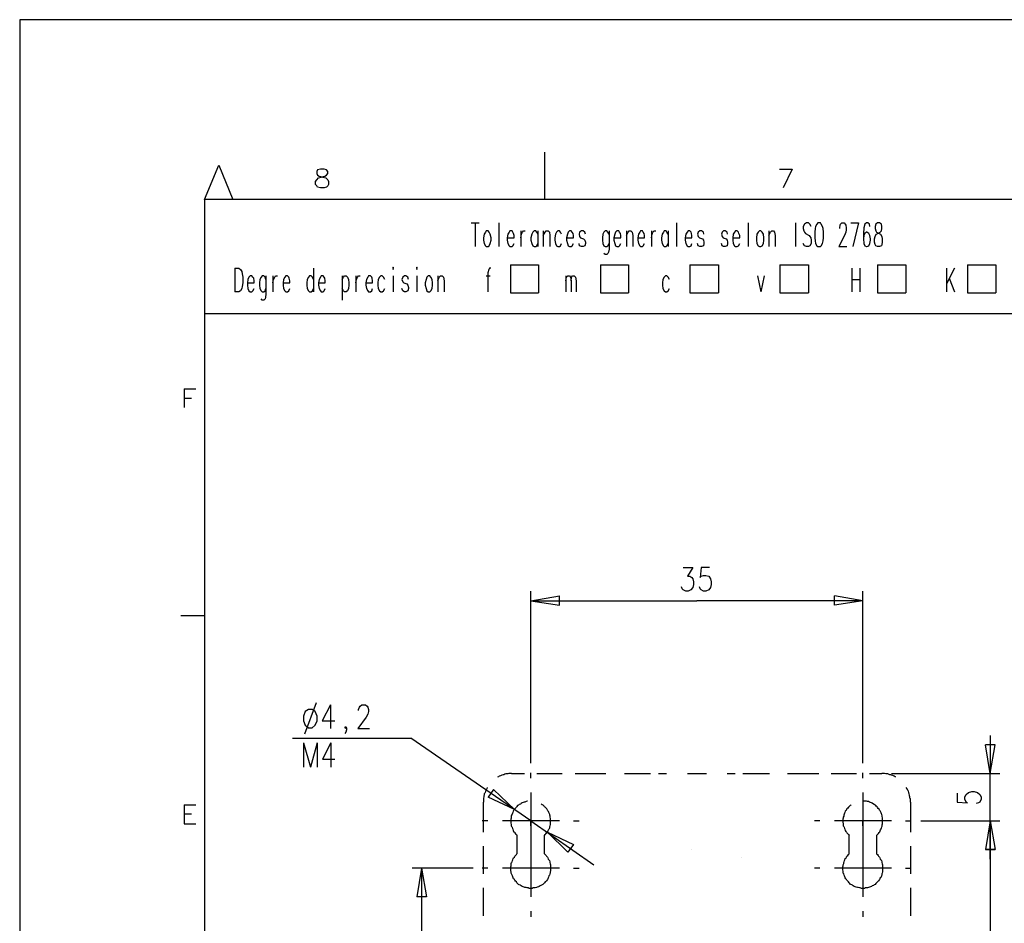
# Model space of a CAD drawing. Extents: x -62 to 359, y 62 to 359.
# Drawn here: x -62 to 42, y 263 to 359 of the extents above; entities that cross this region are included whole.
import ezdxf

# ---------------------------------------------------------------- set-up
doc = ezdxf.new("R2010")
doc.units = 0
doc.header["$MEASUREMENT"] = 0
doc.layers.add('CALQUE_1', color=160, linetype='Continuous')

# ---------------------------------------------------------------- blocks, each defined once
blk = doc.blocks.new('AI9-BLK1')
at = {"layer": 'CALQUE_1', "color": 7}
blk.add_lwpolyline([(-210.070554, 148.520478), (-210.070554, -148.520478), (210.070554, -148.520478), (210.070554, 148.520478)], close=True, dxfattribs=at)

msp = doc.modelspace()

# ---------------------------------------------------------------- linework, layer by layer
at = {"layer": 'CALQUE_1', "color": 7}
for p, q in [((-6.180501, 339.62647), (-6.180501, 344.621514)), ((-42.077707, 339.62647), (-40.553597, 343.266903)), ((-40.553597, 343.266903), (-39.071861, 339.62647)), ((-30.140107, 342.759096), (-30.224512, 342.589597)), ((-30.224512, 342.589597), (-30.224512, 342.378068)), ((-29.843829, 342.843673), (-30.140107, 342.759096)), ((-29.462801, 342.843673), (-29.843829, 342.843673)), ((-29.208898, 342.759096), (-29.462801, 342.843673)), ((-29.081774, 342.589597), (-29.208898, 342.759096)), ((-29.081774, 342.378068), (-29.081774, 342.589597)), ((18.541504, 342.843673), (19.896115, 342.843673)), ((19.896115, 342.843673), (18.922187, 340.85413)), ((-30.351636, 341.531436), (-30.224512, 341.700762)), ((-30.351636, 341.234985), (-30.351636, 341.531436)), ((-30.224512, 342.378068), (-30.140107, 342.208742)), ((-30.224512, 341.700762), (-30.055358, 341.912291)), ((-30.140107, 342.208742), (-29.970608, 342.08179)), ((-30.055358, 341.912291), (-29.759079, 341.99704)), ((-29.970608, 342.08179), (-29.589581, 341.99704)), ((-29.759079, 341.99704), (-29.378052, 342.08179)), ((-29.589581, 341.99704), (-29.293302, 341.912291)), ((-29.378052, 342.08179), (-29.208898, 342.208742)), ((-29.293302, 341.912291), (-29.081774, 341.700762)), ((-29.208898, 342.208742), (-29.081774, 342.378068)), ((-29.081774, 341.700762), (-28.997024, 341.531436)), ((-28.997024, 341.531436), (-28.997024, 341.234985)), ((-30.224512, 341.065831), (-30.351636, 341.234985)), ((-30.140107, 340.938707), (-30.224512, 341.065831)), ((-29.843829, 340.85413), (-30.140107, 340.938707)), ((-29.462801, 340.85413), (-29.843829, 340.85413)), ((-29.208898, 340.938707), (-29.462801, 340.85413)), ((-29.081774, 341.065831), (-29.208898, 340.938707)), ((-28.997024, 341.234985), (-29.081774, 341.065831)), ((-42.077707, 339.62647), (-42.077707, 76.535552)), ((335.054829, 339.62647), (-42.077707, 339.62647)), ((-13.969173, 337.171151), (-13.122713, 337.171151)), ((-13.546115, 337.171151), (-13.546115, 334.673629)), ((-12.360658, 336.324691), (-12.445407, 336.197567)), ((-12.149129, 336.324691), (-12.360658, 336.324691)), ((-12.06438, 336.197567), (-12.149129, 336.324691)), ((-11.048421, 337.171151), (-11.048421, 334.673629)), ((-9.863308, 336.324691), (-9.947713, 336.197567)), ((-9.651435, 336.324691), (-9.863308, 336.324691)), ((-9.56703, 336.197567), (-9.651435, 336.324691)), ((-8.720226, 336.324691), (-8.720226, 334.673629)), ((-8.550727, 336.197567), (-8.423947, 336.324691)), ((-8.423947, 336.324691), (-8.254449, 336.324691)), ((-7.323239, 336.324691), (-7.450363, 336.197567)), ((-7.154085, 336.324691), (-7.323239, 336.324691)), ((-7.026961, 336.197567), (-7.154085, 336.324691)), ((-6.942212, 336.324691), (-6.942212, 334.673629)), ((-6.349655, 336.324691), (-6.349655, 334.673629)), ((-6.138127, 336.197567), (-6.053377, 336.324691)), ((-6.053377, 336.324691), (-5.841504, 336.324691)), ((-5.841504, 336.324691), (-5.714724, 336.197567)), ((-4.82589, 336.324691), (-4.952669, 336.197567)), ((-4.656391, 336.324691), (-4.82589, 336.324691)), ((-4.529267, 336.197567), (-4.656391, 336.324691)), ((-3.598058, 336.324691), (-3.725182, 336.197567)), ((-3.428904, 336.324691), (-3.598058, 336.324691)), ((-3.30178, 336.197567), (-3.428904, 336.324691)), ((-2.328196, 336.324691), (-2.539724, 336.197567)), ((-2.158697, 336.324691), (-2.328196, 336.324691)), ((-1.989543, 336.197567), (-2.158697, 336.324691)), ((0.169499, 336.324691), (0.042375, 336.197567)), ((0.338653, 336.324691), (0.169499, 336.324691)), ((0.465777, 336.197567), (0.338653, 336.324691)), ((0.592556, 336.324691), (0.592556, 334.419725)), ((1.396986, 336.324691), (1.269862, 336.197567)), ((1.60886, 336.324691), (1.396986, 336.324691)), ((1.693264, 336.197567), (1.60886, 336.324691)), ((2.412945, 336.324691), (2.412945, 334.673629)), ((2.582444, 336.197567), (2.709223, 336.324691)), ((2.709223, 336.324691), (2.878722, 336.324691)), ((2.878722, 336.324691), (3.005501, 336.197567)), ((3.89468, 336.324691), (3.809931, 336.197567)), ((4.106209, 336.324691), (3.89468, 336.324691)), ((4.190959, 336.197567), (4.106209, 336.324691)), ((5.037419, 336.324691), (5.037419, 334.673629)), ((5.206917, 336.197567), (5.333697, 336.324691)), ((5.333697, 336.324691), (5.503196, 336.324691)), ((6.39203, 336.324691), (6.307625, 336.197567)), ((6.603904, 336.324691), (6.39203, 336.324691)), ((6.688308, 336.197567), (6.603904, 336.324691)), ((6.815432, 336.324691), (6.815432, 334.673629)), ((7.704612, 337.171151), (7.704612, 334.673629)), ((8.932099, 336.324691), (8.804975, 336.197567)), ((9.101253, 336.324691), (8.932099, 336.324691)), ((9.228377, 336.197567), (9.101253, 336.324691)), ((10.159587, 336.324691), (9.990432, 336.197567)), ((10.329085, 336.324691), (10.159587, 336.324691)), ((10.540614, 336.197567), (10.329085, 336.324691)), ((12.657281, 336.324691), (12.487782, 336.197567)), ((12.826435, 336.324691), (12.657281, 336.324691)), ((13.038308, 336.197567), (12.826435, 336.324691)), ((13.927143, 336.324691), (13.800363, 336.197567)), ((14.096642, 336.324691), (13.927143, 336.324691)), ((14.223421, 336.197567), (14.096642, 336.324691)), ((15.23938, 337.171151), (15.23938, 334.673629)), ((16.424837, 336.324691), (16.297713, 336.197567)), ((16.593991, 336.324691), (16.424837, 336.324691)), ((16.721115, 336.197567), (16.593991, 336.324691)), ((17.440796, 336.324691), (17.440796, 334.673629)), ((17.60995, 336.197567), (17.737074, 336.324691)), ((17.737074, 336.324691), (17.906228, 336.324691)), ((17.906228, 336.324691), (18.033352, 336.197567)), ((20.234424, 337.171151), (20.234424, 334.673629)), ((21.165978, 337.044199), (21.038854, 336.790295)), ((21.038854, 336.790295), (21.038854, 336.578594)), ((21.038854, 336.578594), (21.123603, 336.324691)), ((21.123603, 336.324691), (21.165978, 336.197567)), ((21.377507, 337.171151), (21.165978, 337.044199)), ((21.589035, 337.171151), (21.377507, 337.171151)), ((21.758534, 337.044199), (21.589035, 337.171151)), ((21.885658, 336.790295), (21.758534, 337.044199)), ((22.308716, 336.578594), (22.266341, 336.197567)), ((22.35109, 336.790295), (22.308716, 336.578594)), ((22.478215, 337.044199), (22.35109, 336.790295)), ((22.605339, 337.171151), (22.478215, 337.044199)), ((22.859242, 337.171151), (22.605339, 337.171151)), ((22.943647, 337.044199), (22.859242, 337.171151)), ((23.070771, 336.790295), (22.943647, 337.044199)), ((23.15552, 336.578594), (23.070771, 336.790295)), ((23.197895, 336.197567), (23.15552, 336.578594)), ((24.891159, 336.663344), (24.933534, 336.917247)), ((24.891159, 336.578594), (24.891159, 336.663344)), ((24.933534, 336.917247), (24.975564, 337.044199)), ((24.975564, 337.044199), (25.102688, 337.171151)), ((25.102688, 337.171151), (25.356592, 337.171151)), ((25.356592, 337.171151), (25.483716, 337.044199)), ((25.483716, 337.044199), (25.52609, 336.917247)), ((25.52609, 336.917247), (25.568465, 336.663344)), ((25.568465, 336.451643), (25.52609, 336.197567)), ((25.568465, 336.663344), (25.568465, 336.451643)), ((26.076272, 337.171151), (26.880702, 337.171151)), ((26.880702, 337.171151), (26.288146, 334.673629)), ((27.430884, 336.663344), (27.388509, 336.070615)), ((27.558008, 337.044199), (27.430884, 336.663344)), ((27.727162, 337.171151), (27.558008, 337.044199)), ((27.854286, 337.171151), (27.727162, 337.171151)), ((28.023785, 337.044199), (27.854286, 337.171151)), ((28.065815, 336.790295), (28.023785, 337.044199)), ((28.70109, 337.044199), (28.616341, 336.790295)), ((28.616341, 336.790295), (28.616341, 336.578594)), ((28.616341, 336.578594), (28.70109, 336.324691)), ((28.870245, 337.171151), (28.70109, 337.044199)), ((28.70109, 336.324691), (28.785495, 336.197567)), ((29.081774, 337.171151), (28.870245, 337.171151)), ((29.293647, 337.044199), (29.081774, 337.171151)), ((29.166523, 336.197567), (29.293647, 336.324691)), ((29.336022, 336.790295), (29.293647, 337.044199)), ((29.293647, 336.324691), (29.336022, 336.578594)), ((29.336022, 336.578594), (29.336022, 336.790295)), ((-12.572531, 335.986038), (-12.656936, 335.60501)), ((-12.656936, 335.60501), (-12.656936, 335.350935)), ((-12.656936, 335.350935), (-12.572531, 335.012282)), ((-12.445407, 336.197567), (-12.572531, 335.986038)), ((-11.937256, 335.986038), (-12.06438, 336.197567)), ((-11.852851, 335.60501), (-11.937256, 335.986038)), ((-11.937256, 335.012282), (-11.852851, 335.350935)), ((-11.852851, 335.350935), (-11.852851, 335.60501)), ((-10.074837, 335.986038), (-10.159587, 335.60501)), ((-10.159587, 335.60501), (-9.439906, 335.60501)), ((-10.159587, 335.60501), (-10.159587, 335.350935)), ((-10.159587, 335.350935), (-10.074837, 335.012282)), ((-9.947713, 336.197567), (-10.074837, 335.986038)), ((-9.482281, 336.070615), (-9.56703, 336.197567)), ((-9.439906, 335.858914), (-9.482281, 336.070615)), ((-9.439906, 335.60501), (-9.439906, 335.858914)), ((-8.720226, 335.60501), (-8.635476, 335.986038)), ((-8.635476, 335.986038), (-8.550727, 336.197567)), ((-7.577143, 335.986038), (-7.661892, 335.60501)), ((-7.661892, 335.60501), (-7.661892, 335.350935)), ((-7.661892, 335.350935), (-7.577143, 335.012282)), ((-7.450363, 336.197567), (-7.577143, 335.986038)), ((-6.942212, 335.986038), (-7.026961, 336.197567)), ((-6.349655, 335.858914), (-6.138127, 336.197567)), ((-5.714724, 336.197567), (-5.67235, 335.858914)), ((-5.67235, 335.858914), (-5.67235, 334.673629)), ((-5.079793, 335.986038), (-5.122168, 335.60501)), ((-5.122168, 335.60501), (-5.122168, 335.350935)), ((-5.122168, 335.350935), (-5.079793, 335.012282)), ((-4.952669, 336.197567), (-5.079793, 335.986038)), ((-4.444862, 335.986038), (-4.529267, 336.197567)), ((-3.809587, 335.986038), (-3.894336, 335.60501)), ((-3.894336, 335.60501), (-3.174655, 335.60501)), ((-3.894336, 335.60501), (-3.894336, 335.350935)), ((-3.894336, 335.350935), (-3.809587, 335.012282)), ((-3.725182, 336.197567), (-3.809587, 335.986038)), ((-3.21703, 336.070615), (-3.30178, 336.197567)), ((-3.174655, 335.858914), (-3.21703, 336.070615)), ((-3.174655, 335.60501), (-3.174655, 335.858914)), ((-2.539724, 336.197567), (-2.582099, 335.986038)), ((-2.582099, 335.986038), (-2.539724, 335.731962)), ((-2.539724, 335.731962), (-2.412945, 335.60501)), ((-2.412945, 335.60501), (-2.116667, 335.477886)), ((-2.116667, 335.477886), (-1.989543, 335.350935)), ((-1.904793, 335.986038), (-1.989543, 336.197567)), ((-1.989543, 335.350935), (-1.904793, 335.139233)), ((-0.084749, 335.986038), (-0.12678, 335.60501)), ((-0.12678, 335.60501), (-0.12678, 335.350935)), ((-0.12678, 335.350935), (-0.084749, 335.012282)), ((0.042375, 336.197567), (-0.084749, 335.986038)), ((0.592556, 335.986038), (0.465777, 336.197567)), ((1.185457, 335.986038), (1.100708, 335.60501)), ((1.100708, 335.60501), (1.820388, 335.60501)), ((1.100708, 335.60501), (1.100708, 335.350935)), ((1.100708, 335.350935), (1.185457, 335.012282)), ((1.269862, 336.197567), (1.185457, 335.986038)), ((1.778014, 336.070615), (1.693264, 336.197567)), ((1.820388, 335.858914), (1.778014, 336.070615)), ((1.820388, 335.60501), (1.820388, 335.858914)), ((2.412945, 335.858914), (2.582444, 336.197567)), ((3.005501, 336.197567), (3.090251, 335.858914)), ((3.090251, 335.858914), (3.090251, 334.673629)), ((3.682807, 335.986038), (3.598402, 335.60501)), ((3.598402, 335.60501), (4.318083, 335.60501)), ((3.598402, 335.60501), (3.598402, 335.350935)), ((3.598402, 335.350935), (3.682807, 335.012282)), ((3.809931, 336.197567), (3.682807, 335.986038)), ((4.275708, 336.070615), (4.190959, 336.197567)), ((4.318083, 335.858914), (4.275708, 336.070615)), ((4.318083, 335.60501), (4.318083, 335.858914)), ((5.037419, 335.60501), (5.122168, 335.986038)), ((5.122168, 335.986038), (5.206917, 336.197567)), ((6.180501, 335.986038), (6.095752, 335.60501)), ((6.095752, 335.60501), (6.095752, 335.350935)), ((6.095752, 335.350935), (6.180501, 335.012282)), ((6.307625, 336.197567), (6.180501, 335.986038)), ((6.815432, 335.986038), (6.688308, 336.197567)), ((8.678196, 335.986038), (8.593446, 335.60501)), ((8.593446, 335.60501), (9.313127, 335.60501)), ((8.593446, 335.60501), (8.593446, 335.350935)), ((8.593446, 335.350935), (8.678196, 335.012282)), ((8.804975, 336.197567), (8.678196, 335.986038)), ((9.270752, 336.070615), (9.228377, 336.197567)), ((9.313127, 335.858914), (9.270752, 336.070615)), ((9.313127, 335.60501), (9.313127, 335.858914)), ((9.990432, 336.197567), (9.905683, 335.986038)), ((9.905683, 335.986038), (9.990432, 335.731962)), ((9.990432, 335.731962), (10.117212, 335.60501)), ((10.117212, 335.60501), (10.413835, 335.477886)), ((10.413835, 335.477886), (10.540614, 335.350935)), ((10.582989, 335.986038), (10.540614, 336.197567)), ((10.540614, 335.350935), (10.582989, 335.139233)), ((12.487782, 336.197567), (12.445752, 335.986038)), ((12.445752, 335.986038), (12.487782, 335.731962)), ((12.487782, 335.731962), (12.614906, 335.60501)), ((12.614906, 335.60501), (12.911184, 335.477886)), ((12.911184, 335.477886), (13.038308, 335.350935)), ((13.080683, 335.986038), (13.038308, 336.197567)), ((13.038308, 335.350935), (13.080683, 335.139233)), ((13.673239, 335.986038), (13.630865, 335.60501)), ((13.630865, 335.60501), (14.350545, 335.60501)), ((13.630865, 335.60501), (13.630865, 335.350935)), ((13.630865, 335.350935), (13.673239, 335.012282)), ((13.800363, 336.197567), (13.673239, 335.986038)), ((14.265796, 336.070615), (14.223421, 336.197567)), ((14.350545, 335.858914), (14.265796, 336.070615)), ((14.350545, 335.60501), (14.350545, 335.858914)), ((16.170589, 335.986038), (16.128559, 335.60501)), ((16.128559, 335.60501), (16.128559, 335.350935)), ((16.128559, 335.350935), (16.170589, 335.012282)), ((16.297713, 336.197567), (16.170589, 335.986038)), ((16.847895, 335.986038), (16.721115, 336.197567)), ((16.89027, 335.60501), (16.847895, 335.986038)), ((16.847895, 335.012282), (16.89027, 335.350935)), ((16.89027, 335.350935), (16.89027, 335.60501)), ((17.440796, 335.858914), (17.60995, 336.197567)), ((18.033352, 336.197567), (18.075727, 335.858914)), ((18.075727, 335.858914), (18.075727, 334.673629)), ((21.165978, 336.197567), (21.292757, 336.070615)), ((21.292757, 336.070615), (21.673785, 335.858914)), ((21.673785, 335.858914), (21.758534, 335.731962)), ((21.758534, 335.731962), (21.843283, 335.60501)), ((21.843283, 335.60501), (21.885658, 335.350935)), ((21.885658, 335.350935), (21.885658, 335.012282)), ((22.266341, 336.197567), (22.266341, 335.60501)), ((22.266341, 335.60501), (22.308716, 335.266357)), ((22.308716, 335.266357), (22.35109, 335.012282)), ((23.070771, 335.012282), (23.15552, 335.266357)), ((23.15552, 335.266357), (23.197895, 335.60501)), ((23.197895, 335.60501), (23.197895, 336.197567)), ((25.398966, 335.858914), (24.80641, 334.673629)), ((25.52609, 336.197567), (25.398966, 335.858914)), ((27.388509, 336.070615), (27.388509, 335.477886)), ((27.430884, 335.858914), (27.388509, 335.477886)), ((27.388509, 335.477886), (27.430884, 335.012282)), ((27.558008, 336.070615), (27.430884, 335.858914)), ((27.727162, 336.197567), (27.558008, 336.070615)), ((27.769537, 336.197567), (27.727162, 336.197567)), ((27.98141, 336.070615), (27.769537, 336.197567)), ((28.065815, 335.858914), (27.98141, 336.070615)), ((28.150564, 335.477886), (28.065815, 335.858914)), ((28.065815, 335.012282), (28.150564, 335.350935)), ((28.150564, 335.350935), (28.150564, 335.477886)), ((28.573966, 335.477886), (28.616341, 335.731962)), ((28.573966, 335.139233), (28.573966, 335.477886)), ((28.616341, 335.731962), (28.743121, 335.986038)), ((28.743121, 335.986038), (28.912619, 336.070615)), ((28.785495, 336.197567), (29.039399, 336.070615)), ((28.912619, 336.070615), (29.166523, 336.197567)), ((29.039399, 336.070615), (29.208898, 335.986038)), ((29.208898, 335.986038), (29.336022, 335.731962)), ((29.336022, 335.731962), (29.378396, 335.477886)), ((29.378396, 335.477886), (29.378396, 335.139233)), ((-12.572531, 335.012282), (-12.445407, 334.758378)), ((-12.445407, 334.758378), (-12.360658, 334.673629)), ((-12.360658, 334.673629), (-12.149129, 334.673629)), ((-12.149129, 334.673629), (-12.06438, 334.758378)), ((-12.06438, 334.758378), (-11.937256, 335.012282)), ((-10.074837, 335.012282), (-9.947713, 334.758378)), ((-9.947713, 334.758378), (-9.863308, 334.673629)), ((-9.863308, 334.673629), (-9.651435, 334.673629)), ((-9.651435, 334.673629), (-9.56703, 334.758378)), ((-9.56703, 334.758378), (-9.439906, 335.012282)), ((-7.577143, 335.012282), (-7.450363, 334.758378)), ((-7.450363, 334.758378), (-7.323239, 334.673629)), ((-7.323239, 334.673629), (-7.154085, 334.673629)), ((-7.154085, 334.673629), (-7.026961, 334.758378)), ((-7.026961, 334.758378), (-6.942212, 335.012282)), ((-5.079793, 335.012282), (-4.952669, 334.758378)), ((-4.952669, 334.758378), (-4.82589, 334.673629)), ((-4.82589, 334.673629), (-4.656391, 334.673629)), ((-4.656391, 334.673629), (-4.529267, 334.758378)), ((-4.529267, 334.758378), (-4.444862, 335.012282)), ((-3.809587, 335.012282), (-3.725182, 334.758378)), ((-3.725182, 334.758378), (-3.598058, 334.673629)), ((-3.598058, 334.673629), (-3.428904, 334.673629)), ((-3.428904, 334.673629), (-3.30178, 334.758378)), ((-3.30178, 334.758378), (-3.174655, 335.012282)), ((-2.539724, 334.758378), (-2.582099, 335.012282)), ((-2.328196, 334.673629), (-2.539724, 334.758378)), ((-2.158697, 334.673629), (-2.328196, 334.673629)), ((-1.989543, 334.758378), (-2.158697, 334.673629)), ((-1.904793, 335.012282), (-1.989543, 334.758378)), ((-1.904793, 335.139233), (-1.904793, 335.012282)), ((-0.084749, 335.012282), (0.042375, 334.758378)), ((0.042375, 334.758378), (0.169499, 334.673629)), ((0.169499, 334.673629), (0.338653, 334.673629)), ((0.338653, 334.673629), (0.465777, 334.758378)), ((0.465777, 334.758378), (0.592556, 335.012282)), ((0.592556, 334.419725), (0.508152, 334.081072)), ((1.185457, 335.012282), (1.269862, 334.758378)), ((1.269862, 334.758378), (1.396986, 334.673629)), ((1.396986, 334.673629), (1.60886, 334.673629)), ((1.60886, 334.673629), (1.693264, 334.758378)), ((1.693264, 334.758378), (1.820388, 335.012282)), ((3.682807, 335.012282), (3.809931, 334.758378)), ((3.809931, 334.758378), (3.89468, 334.673629)), ((3.89468, 334.673629), (4.106209, 334.673629)), ((4.106209, 334.673629), (4.190959, 334.758378)), ((4.190959, 334.758378), (4.318083, 335.012282)), ((6.180501, 335.012282), (6.307625, 334.758378)), ((6.307625, 334.758378), (6.39203, 334.673629)), ((6.39203, 334.673629), (6.603904, 334.673629)), ((6.603904, 334.673629), (6.688308, 334.758378)), ((6.688308, 334.758378), (6.815432, 335.012282)), ((8.678196, 335.012282), (8.804975, 334.758378)), ((8.804975, 334.758378), (8.932099, 334.673629)), ((8.932099, 334.673629), (9.101253, 334.673629)), ((9.101253, 334.673629), (9.228377, 334.758378)), ((9.228377, 334.758378), (9.313127, 335.012282)), ((9.990432, 334.758378), (9.905683, 335.012282)), ((10.159587, 334.673629), (9.990432, 334.758378)), ((10.329085, 334.673629), (10.159587, 334.673629)), ((10.540614, 334.758378), (10.329085, 334.673629)), ((10.582989, 335.012282), (10.540614, 334.758378)), ((10.582989, 335.139233), (10.582989, 335.012282)), ((12.487782, 334.758378), (12.445752, 335.012282)), ((12.657281, 334.673629), (12.487782, 334.758378)), ((12.826435, 334.673629), (12.657281, 334.673629)), ((13.038308, 334.758378), (12.826435, 334.673629)), ((13.080683, 335.012282), (13.038308, 334.758378)), ((13.080683, 335.139233), (13.080683, 335.012282)), ((13.673239, 335.012282), (13.800363, 334.758378)), ((13.800363, 334.758378), (13.927143, 334.673629)), ((13.927143, 334.673629), (14.096642, 334.673629)), ((14.096642, 334.673629), (14.223421, 334.758378)), ((14.223421, 334.758378), (14.350545, 335.012282)), ((16.170589, 335.012282), (16.297713, 334.758378)), ((16.297713, 334.758378), (16.424837, 334.673629)), ((16.424837, 334.673629), (16.593991, 334.673629)), ((16.593991, 334.673629), (16.721115, 334.758378)), ((16.721115, 334.758378), (16.847895, 335.012282)), ((21.165978, 334.758378), (21.038854, 335.012282)), ((21.377507, 334.673629), (21.165978, 334.758378)), ((21.589035, 334.673629), (21.377507, 334.673629)), ((21.758534, 334.758378), (21.589035, 334.673629)), ((21.885658, 335.012282), (21.758534, 334.758378)), ((22.35109, 335.012282), (22.478215, 334.758378)), ((22.478215, 334.758378), (22.605339, 334.673629)), ((22.605339, 334.673629), (22.859242, 334.673629)), ((22.859242, 334.673629), (22.943647, 334.758378)), ((22.943647, 334.758378), (23.070771, 335.012282)), ((24.80641, 334.673629), (25.65287, 334.673629)), ((27.430884, 335.012282), (27.558008, 334.758378)), ((27.558008, 334.758378), (27.727162, 334.673629)), ((27.727162, 334.673629), (27.769537, 334.673629)), ((27.769537, 334.673629), (27.98141, 334.758378)), ((27.98141, 334.758378), (28.065815, 335.012282)), ((28.616341, 334.88533), (28.573966, 335.139233)), ((28.70109, 334.758378), (28.616341, 334.88533)), ((28.870245, 334.673629), (28.70109, 334.758378)), ((29.081774, 334.673629), (28.870245, 334.673629)), ((29.293647, 334.758378), (29.081774, 334.673629)), ((29.336022, 334.88533), (29.293647, 334.758378)), ((29.378396, 335.139233), (29.336022, 334.88533)), ((0.169499, 333.826997), (0.042375, 333.954121)), ((0.338653, 333.826997), (0.169499, 333.826997)), ((0.465777, 333.954121), (0.338653, 333.826997)), ((0.508152, 334.081072), (0.465777, 333.954121)), ((-38.860333, 332.387808), (-38.860333, 329.890286)), ((-38.860333, 332.387808), (-38.43693, 332.387808)), ((-38.43693, 332.387808), (-38.267776, 332.260856)), ((-38.267776, 332.260856), (-38.140652, 332.049155)), ((-30.563509, 332.387808), (-30.563509, 329.890286)), ((-22.181592, 332.51476), (-22.223966, 332.387808)), ((-22.223966, 332.387808), (-22.181592, 332.260856)), ((-22.139217, 332.387808), (-22.181592, 332.51476)), ((-22.181592, 332.260856), (-22.139217, 332.387808)), ((-19.684242, 332.51476), (-19.726617, 332.387808)), ((-19.726617, 332.387808), (-19.684242, 332.260856)), ((-19.641867, 332.387808), (-19.684242, 332.51476)), ((-19.684242, 332.260856), (-19.641867, 332.387808)), ((-12.106755, 332.260856), (-12.191504, 331.922203)), ((-12.022005, 332.387808), (-12.106755, 332.260856)), ((-11.895226, 332.387808), (-12.022005, 332.387808)), ((-9.820934, 332.768663), (-6.857807, 332.768663)), ((-9.820934, 332.768663), (-9.820934, 329.805537)), ((-6.857807, 332.768663), (-6.857807, 329.805537)), ((-0.338653, 332.768663), (2.624474, 332.768663)), ((-0.338653, 332.768663), (-0.338653, 329.805537)), ((2.624474, 332.768663), (2.624474, 329.805537)), ((9.101253, 332.768663), (12.106755, 332.768663)), ((9.101253, 332.768663), (9.101253, 329.805537)), ((12.106755, 332.768663), (12.106755, 329.805537)), ((18.583534, 332.768663), (21.589035, 332.768663)), ((18.583534, 332.768663), (18.583534, 329.805537)), ((21.589035, 332.768663), (21.589035, 329.805537)), ((26.161022, 332.387808), (26.161022, 329.890286)), ((27.007482, 332.387808), (27.007482, 329.890286)), ((28.870245, 332.768663), (31.875746, 332.768663)), ((28.870245, 332.768663), (28.870245, 329.805537)), ((31.875746, 332.768663), (31.875746, 329.805537)), ((36.151454, 332.387808), (36.151454, 329.890286)), ((36.997914, 332.387808), (36.151454, 330.736746)), ((38.352525, 332.768663), (41.358027, 332.768663)), ((38.352525, 332.768663), (38.352525, 329.805537)), ((41.358027, 332.768663), (41.358027, 329.805537)), ((-38.140652, 332.049155), (-38.098277, 331.795079)), ((-38.098277, 331.795079), (-38.013873, 331.456426)), ((-38.013873, 331.456426), (-38.013873, 330.86387)), ((-37.505721, 331.202523), (-37.548096, 330.86387)), ((-37.378597, 331.456426), (-37.505721, 331.202523)), ((-37.251817, 331.58355), (-37.378597, 331.456426)), ((-37.082319, 331.58355), (-37.251817, 331.58355)), ((-36.955539, 331.456426), (-37.082319, 331.58355)), ((-36.87079, 331.329475), (-36.955539, 331.456426)), ((-36.828415, 331.075399), (-36.87079, 331.329475)), ((-36.235859, 331.202523), (-36.278234, 330.86387)), ((-36.108735, 331.456426), (-36.235859, 331.202523)), ((-35.981955, 331.58355), (-36.108735, 331.456426)), ((-35.812457, 331.58355), (-35.981955, 331.58355)), ((-35.685333, 331.456426), (-35.812457, 331.58355)), ((-35.600928, 331.202523), (-35.685333, 331.456426)), ((-35.600928, 331.58355), (-35.600928, 329.678585)), ((-34.881247, 331.58355), (-34.881247, 329.890286)), ((-34.881247, 330.86387), (-34.796498, 331.202523)), ((-34.796498, 331.202523), (-34.669374, 331.456426)), ((-34.669374, 331.456426), (-34.584969, 331.58355)), ((-34.584969, 331.58355), (-34.373096, 331.58355)), ((-33.738165, 331.202523), (-33.780539, 330.86387)), ((-33.611041, 331.456426), (-33.738165, 331.202523)), ((-33.484261, 331.58355), (-33.611041, 331.456426)), ((-33.314762, 331.58355), (-33.484261, 331.58355)), ((-33.187983, 331.456426), (-33.314762, 331.58355)), ((-33.145608, 331.329475), (-33.187983, 331.456426)), ((-33.060859, 331.075399), (-33.145608, 331.329475)), ((-31.240815, 331.202523), (-31.282845, 330.86387)), ((-31.113691, 331.456426), (-31.240815, 331.202523)), ((-30.986567, 331.58355), (-31.113691, 331.456426)), ((-30.817413, 331.58355), (-30.986567, 331.58355)), ((-30.690289, 331.456426), (-30.817413, 331.58355)), ((-30.563509, 331.202523), (-30.690289, 331.456426)), ((-29.970608, 331.202523), (-30.055358, 330.86387)), ((-29.843829, 331.456426), (-29.970608, 331.202523)), ((-29.759079, 331.58355), (-29.843829, 331.456426)), ((-29.547206, 331.58355), (-29.759079, 331.58355)), ((-29.462801, 331.456426), (-29.547206, 331.58355)), ((-29.378052, 331.329475), (-29.462801, 331.456426)), ((-29.335677, 331.075399), (-29.378052, 331.329475)), ((-27.557663, 331.58355), (-27.557663, 329.043481)), ((-27.557663, 331.202523), (-27.430884, 331.456426)), ((-27.430884, 331.456426), (-27.30376, 331.58355)), ((-27.30376, 331.58355), (-27.134606, 331.58355)), ((-27.134606, 331.58355), (-27.007482, 331.456426)), ((-27.007482, 331.456426), (-26.880358, 331.202523)), ((-26.880358, 331.202523), (-26.837983, 330.86387)), ((-26.118647, 331.58355), (-26.118647, 329.890286)), ((-26.118647, 330.86387), (-26.033898, 331.202523)), ((-26.033898, 331.202523), (-25.949148, 331.456426)), ((-25.949148, 331.456426), (-25.822369, 331.58355)), ((-25.822369, 331.58355), (-25.65287, 331.58355)), ((-24.975564, 331.202523), (-25.060314, 330.86387)), ((-24.84844, 331.456426), (-24.975564, 331.202523)), ((-24.764035, 331.58355), (-24.84844, 331.456426)), ((-24.552162, 331.58355), (-24.764035, 331.58355)), ((-24.425382, 331.456426), (-24.552162, 331.58355)), ((-24.383008, 331.329475), (-24.425382, 331.456426)), ((-24.340633, 331.075399), (-24.383008, 331.329475)), ((-23.748077, 331.202523), (-23.790451, 330.86387)), ((-23.620953, 331.456426), (-23.748077, 331.202523)), ((-23.493829, 331.58355), (-23.620953, 331.456426)), ((-23.324674, 331.58355), (-23.493829, 331.58355)), ((-23.19755, 331.456426), (-23.324674, 331.58355)), ((-23.070771, 331.202523), (-23.19755, 331.456426)), ((-22.181592, 331.58355), (-22.181592, 329.890286)), ((-21.165633, 331.456426), (-21.250382, 331.202523)), ((-21.250382, 331.202523), (-21.165633, 330.948447)), ((-20.996479, 331.58355), (-21.165633, 331.456426)), ((-20.82698, 331.58355), (-20.996479, 331.58355)), ((-20.615451, 331.456426), (-20.82698, 331.58355)), ((-20.573077, 331.202523), (-20.615451, 331.456426)), ((-19.684242, 331.58355), (-19.684242, 329.890286)), ((-18.710314, 331.202523), (-18.795063, 330.86387)), ((-18.625909, 331.456426), (-18.710314, 331.202523)), ((-18.498785, 331.58355), (-18.625909, 331.456426)), ((-18.329631, 331.58355), (-18.498785, 331.58355)), ((-18.202507, 331.456426), (-18.329631, 331.58355)), ((-18.075382, 331.202523), (-18.202507, 331.456426)), ((-18.033008, 330.86387), (-18.075382, 331.202523)), ((-17.482826, 331.58355), (-17.482826, 329.890286)), ((-17.482826, 331.075399), (-17.313672, 331.456426)), ((-17.313672, 331.456426), (-17.186548, 331.58355)), ((-17.186548, 331.58355), (-17.017394, 331.58355)), ((-17.017394, 331.58355), (-16.89027, 331.456426)), ((-16.89027, 331.456426), (-16.80552, 331.075399)), ((-12.360658, 331.58355), (-11.937256, 331.58355)), ((-12.191504, 331.922203), (-12.191504, 329.890286)), ((-3.979085, 331.58355), (-3.979085, 329.890286)), ((-3.979085, 331.075399), (-3.894336, 331.456426)), ((-3.894336, 331.456426), (-3.767556, 331.58355)), ((-3.767556, 331.58355), (-3.598058, 331.58355)), ((-3.598058, 331.58355), (-3.471278, 331.456426)), ((-3.471278, 331.456426), (-3.428904, 331.075399)), ((-3.428904, 331.075399), (-3.386529, 331.456426)), ((-3.386529, 331.456426), (-3.259405, 331.58355)), ((-3.259405, 331.58355), (-3.090251, 331.58355)), ((-3.090251, 331.58355), (-2.963127, 331.456426)), ((-2.963127, 331.456426), (-2.878377, 331.075399)), ((6.265251, 331.202523), (6.222876, 330.86387)), ((6.39203, 331.456426), (6.265251, 331.202523)), ((6.519154, 331.58355), (6.39203, 331.456426)), ((6.688308, 331.58355), (6.519154, 331.58355)), ((6.815432, 331.456426), (6.688308, 331.58355)), ((6.942556, 331.202523), (6.815432, 331.456426)), ((16.212964, 331.58355), (16.593991, 329.890286)), ((16.932644, 331.58355), (16.593991, 329.890286)), ((26.161022, 331.202523), (27.007482, 331.202523)), ((36.447732, 331.329475), (36.997914, 329.890286)), ((-38.140652, 330.271141), (-38.267776, 330.017238)), ((-38.098277, 330.482842), (-38.140652, 330.271141)), ((-38.013873, 330.86387), (-38.098277, 330.482842)), ((-37.548096, 330.86387), (-36.828415, 330.86387)), ((-37.548096, 330.86387), (-37.548096, 330.609794)), ((-37.548096, 330.609794), (-37.505721, 330.271141)), ((-37.505721, 330.271141), (-37.378597, 330.017238)), ((-36.955539, 330.017238), (-36.828415, 330.271141)), ((-36.828415, 330.86387), (-36.828415, 331.075399)), ((-36.278234, 330.86387), (-36.278234, 330.609794)), ((-36.278234, 330.609794), (-36.235859, 330.271141)), ((-36.235859, 330.271141), (-36.108735, 330.017238)), ((-35.685333, 330.017238), (-35.600928, 330.271141)), ((-33.780539, 330.86387), (-33.060859, 330.86387)), ((-33.780539, 330.86387), (-33.780539, 330.609794)), ((-33.780539, 330.609794), (-33.738165, 330.271141)), ((-33.738165, 330.271141), (-33.611041, 330.017238)), ((-33.187983, 330.017238), (-33.060859, 330.271141)), ((-33.060859, 330.86387), (-33.060859, 331.075399)), ((-31.282845, 330.86387), (-31.282845, 330.609794)), ((-31.282845, 330.609794), (-31.240815, 330.271141)), ((-31.240815, 330.271141), (-31.113691, 330.017238)), ((-30.690289, 330.017238), (-30.563509, 330.271141)), ((-30.055358, 330.86387), (-29.335677, 330.86387)), ((-30.055358, 330.86387), (-30.055358, 330.609794)), ((-30.055358, 330.609794), (-29.970608, 330.271141)), ((-29.970608, 330.271141), (-29.843829, 330.017238)), ((-29.462801, 330.017238), (-29.335677, 330.271141)), ((-29.335677, 330.86387), (-29.335677, 331.075399)), ((-27.430884, 330.017238), (-27.557663, 330.271141)), ((-26.880358, 330.271141), (-27.007482, 330.017238)), ((-26.837983, 330.609794), (-26.880358, 330.271141)), ((-26.837983, 330.86387), (-26.837983, 330.609794)), ((-25.060314, 330.86387), (-24.340633, 330.86387)), ((-25.060314, 330.86387), (-25.060314, 330.609794)), ((-25.060314, 330.609794), (-24.975564, 330.271141)), ((-24.975564, 330.271141), (-24.84844, 330.017238)), ((-24.425382, 330.017238), (-24.340633, 330.271141)), ((-24.340633, 330.86387), (-24.340633, 331.075399)), ((-23.790451, 330.86387), (-23.790451, 330.609794)), ((-23.790451, 330.609794), (-23.748077, 330.271141)), ((-23.748077, 330.271141), (-23.620953, 330.017238)), ((-23.19755, 330.017238), (-23.070771, 330.271141)), ((-21.165633, 330.017238), (-21.250382, 330.271141)), ((-21.165633, 330.948447), (-21.038854, 330.86387)), ((-21.038854, 330.86387), (-20.742231, 330.736746)), ((-20.742231, 330.736746), (-20.615451, 330.609794)), ((-20.615451, 330.609794), (-20.573077, 330.355891)), ((-20.573077, 330.271141), (-20.615451, 330.017238)), ((-20.573077, 330.355891), (-20.573077, 330.271141)), ((-18.795063, 330.86387), (-18.795063, 330.609794)), ((-18.795063, 330.609794), (-18.710314, 330.271141)), ((-18.710314, 330.271141), (-18.625909, 330.017238)), ((-18.202507, 330.017238), (-18.075382, 330.271141)), ((-18.075382, 330.271141), (-18.033008, 330.609794)), ((-18.033008, 330.609794), (-18.033008, 330.86387)), ((-16.80552, 331.075399), (-16.80552, 329.890286)), ((-3.428904, 331.075399), (-3.428904, 329.890286)), ((-2.878377, 331.075399), (-2.878377, 329.890286)), ((6.222876, 330.86387), (6.222876, 330.609794)), ((6.222876, 330.609794), (6.265251, 330.271141)), ((6.265251, 330.271141), (6.39203, 330.017238)), ((6.815432, 330.017238), (6.942556, 330.271141)), ((-38.43693, 329.890286), (-38.860333, 329.890286)), ((-38.267776, 330.017238), (-38.43693, 329.890286)), ((-37.378597, 330.017238), (-37.251817, 329.890286)), ((-37.251817, 329.890286), (-37.082319, 329.890286)), ((-37.082319, 329.890286), (-36.955539, 330.017238)), ((-36.108735, 330.017238), (-35.981955, 329.890286)), ((-35.981955, 329.043481), (-36.108735, 329.170605)), ((-35.981955, 329.890286), (-35.812457, 329.890286)), ((-35.812457, 329.043481), (-35.981955, 329.043481)), ((-35.812457, 329.890286), (-35.685333, 330.017238)), ((-35.685333, 329.170605), (-35.812457, 329.043481)), ((-35.642958, 329.297557), (-35.685333, 329.170605)), ((-35.600928, 329.678585), (-35.642958, 329.297557)), ((-33.611041, 330.017238), (-33.484261, 329.890286)), ((-33.484261, 329.890286), (-33.314762, 329.890286)), ((-33.314762, 329.890286), (-33.187983, 330.017238)), ((-31.113691, 330.017238), (-30.986567, 329.890286)), ((-30.986567, 329.890286), (-30.817413, 329.890286)), ((-30.817413, 329.890286), (-30.690289, 330.017238)), ((-29.843829, 330.017238), (-29.759079, 329.890286)), ((-29.759079, 329.890286), (-29.547206, 329.890286)), ((-29.547206, 329.890286), (-29.462801, 330.017238)), ((-27.30376, 329.890286), (-27.430884, 330.017238)), ((-27.134606, 329.890286), (-27.30376, 329.890286)), ((-27.007482, 330.017238), (-27.134606, 329.890286)), ((-24.84844, 330.017238), (-24.764035, 329.890286)), ((-24.764035, 329.890286), (-24.552162, 329.890286)), ((-24.552162, 329.890286), (-24.425382, 330.017238)), ((-23.620953, 330.017238), (-23.493829, 329.890286)), ((-23.493829, 329.890286), (-23.324674, 329.890286)), ((-23.324674, 329.890286), (-23.19755, 330.017238)), ((-20.996479, 329.890286), (-21.165633, 330.017238)), ((-20.82698, 329.890286), (-20.996479, 329.890286)), ((-20.615451, 330.017238), (-20.82698, 329.890286)), ((-18.625909, 330.017238), (-18.498785, 329.890286)), ((-18.498785, 329.890286), (-18.329631, 329.890286)), ((-18.329631, 329.890286), (-18.202507, 330.017238)), ((-9.820934, 329.805537), (-6.857807, 329.805537)), ((-0.338653, 329.805537), (2.624474, 329.805537)), ((6.39203, 330.017238), (6.519154, 329.890286)), ((6.519154, 329.890286), (6.688308, 329.890286)), ((6.688308, 329.890286), (6.815432, 330.017238)), ((9.101253, 329.805537), (12.106755, 329.805537)), ((18.583534, 329.805537), (21.589035, 329.805537)), ((28.870245, 329.805537), (31.875746, 329.805537)), ((38.352525, 329.805537), (41.358027, 329.805537)), ((119.290565, 327.604293), (-42.077707, 327.604293)), ((-44.194029, 319.688325), (-44.194029, 317.698782)), ((-44.194029, 319.688325), (-42.966542, 319.688325)), ((-44.194029, 318.714741), (-43.432319, 318.714741)), ((8.381917, 300.850715), (9.397531, 300.850715)), ((9.397531, 300.850715), (8.84735, 299.919333)), ((10.286711, 300.850715), (10.201961, 299.792381)), ((11.175545, 300.850715), (10.286711, 300.850715)), ((10.286711, 299.919333), (10.540614, 300.004083)), ((10.540614, 300.004083), (10.794518, 300.004083)), ((10.794518, 300.004083), (11.09114, 299.919333)), ((8.84735, 299.919333), (9.101253, 299.919333)), ((9.101253, 299.919333), (9.313127, 299.792381)), ((9.313127, 299.792381), (9.397531, 299.66543)), ((9.397531, 299.66543), (9.482281, 299.326777)), ((9.482281, 299.072873), (9.397531, 298.73422)), ((9.482281, 299.326777), (9.482281, 299.072873)), ((10.201961, 299.792381), (10.286711, 299.919333)), ((11.09114, 299.919333), (11.260295, 299.66543)), ((11.260295, 299.66543), (11.345044, 299.326777)), ((11.345044, 299.072873), (11.260295, 298.73422)), ((11.345044, 299.326777), (11.345044, 299.072873)), ((-7.661892, 280.235263), (-7.661892, 298.353193)), ((8.297168, 298.607096), (8.212419, 298.818797)), ((8.381917, 298.480145), (8.297168, 298.607096)), ((8.678196, 298.353193), (8.381917, 298.480145)), ((8.932099, 298.353193), (8.678196, 298.353193)), ((9.186003, 298.480145), (8.932099, 298.353193)), ((9.397531, 298.73422), (9.186003, 298.480145)), ((10.201961, 298.607096), (10.117212, 298.818797)), ((10.286711, 298.480145), (10.201961, 298.607096)), ((10.540614, 298.353193), (10.286711, 298.480145)), ((10.794518, 298.353193), (10.540614, 298.353193)), ((11.09114, 298.480145), (10.794518, 298.353193)), ((11.260295, 298.73422), (11.09114, 298.480145)), ((27.346479, 280.235263), (27.346479, 298.353193)), ((-7.661892, 297.337234), (-4.656391, 297.845213)), ((-7.661892, 297.337234), (9.820934, 297.337234)), ((-7.661892, 297.337234), (-4.656391, 296.871457)), ((-4.656391, 296.871457), (-4.656391, 297.845213)), ((27.346479, 297.337234), (9.820934, 297.337234)), ((27.346479, 297.337234), (24.340633, 297.845213)), ((24.340633, 296.871457), (24.340633, 297.845213)), ((27.346479, 297.337234), (24.340633, 296.871457)), ((-42.077707, 295.770921), (-44.575057, 295.770921)), ((-30.309261, 286.584919), (-31.537093, 283.283139)), ((-31.452344, 285.65371), (-31.621498, 285.188105)), ((-31.113691, 285.865411), (-31.452344, 285.65371)), ((-30.732663, 285.865411), (-31.113691, 285.865411)), ((-30.39401, 285.65371), (-30.732663, 285.865411)), ((-30.182482, 285.188105), (-30.39401, 285.65371)), ((-28.785495, 286.373218), (-29.67433, 284.679953)), ((-28.785495, 286.373218), (-28.785495, 283.875696)), ((-25.822369, 285.865411), (-25.737619, 286.119314)), ((-25.822369, 285.780661), (-25.822369, 285.865411)), ((-25.737619, 286.119314), (-25.65287, 286.246266)), ((-25.65287, 286.246266), (-25.483371, 286.373218)), ((-25.483371, 286.373218), (-25.102688, 286.373218)), ((-25.102688, 286.373218), (-24.93319, 286.246266)), ((-24.93319, 286.246266), (-24.84844, 286.119314)), ((-24.84844, 286.119314), (-24.764035, 285.865411)), ((-24.764035, 285.65371), (-24.84844, 285.399634)), ((-24.764035, 285.865411), (-24.764035, 285.65371)), ((-31.621498, 285.188105), (-31.621498, 284.679953)), ((-31.621498, 284.679953), (-31.452344, 284.214349)), ((-30.39401, 284.214349), (-30.182482, 284.679953)), ((-30.182482, 284.679953), (-30.182482, 285.188105)), ((-29.67433, 284.679953), (-28.319718, 284.679953)), ((-25.017939, 285.060981), (-25.906774, 283.875696)), ((-24.84844, 285.399634), (-25.017939, 285.060981)), ((-31.452344, 284.214349), (-31.113691, 283.960445)), ((-31.113691, 283.960445), (-30.732663, 283.960445)), ((-30.732663, 283.960445), (-30.39401, 284.214349)), ((-27.261385, 283.960445), (-27.17698, 284.087397)), ((-27.17698, 283.875696), (-27.261385, 283.960445)), ((-27.17698, 283.49484), (-27.261385, 283.367716)), ((-27.17698, 284.087397), (-27.092231, 283.960445)), ((-27.092231, 283.960445), (-27.17698, 283.875696)), ((-27.092231, 283.748744), (-27.17698, 283.49484)), ((-27.092231, 283.960445), (-27.092231, 283.748744)), ((-25.906774, 283.875696), (-24.679286, 283.875696)), ((-32.806955, 282.859737), (-20.319173, 282.859737)), ((-31.621498, 282.351758), (-31.621498, 279.811861)), ((-31.621498, 282.351758), (-30.901817, 279.811861)), ((-30.182482, 282.351758), (-30.901817, 279.811861)), ((-30.182482, 282.351758), (-30.182482, 279.811861)), ((-28.743121, 282.351758), (-29.631955, 280.658493)), ((-28.743121, 282.351758), (-28.743121, 279.811861)), ((-7.661892, 274.139511), (-20.319173, 282.859737)), ((40.76547, 283.156188), (40.76547, 279.134555)), ((40.76547, 279.134555), (40.257319, 282.140229)), ((41.273277, 282.140229), (40.257319, 282.140229)), ((40.76547, 279.134555), (41.273277, 282.140229)), ((-29.631955, 280.658493), (-28.319718, 280.658493)), ((-7.661892, 278.626576), (-7.661892, 279.219305)), ((27.346479, 278.626576), (27.346479, 279.219305)), ((-9.69381, 279.134555), (-8.339198, 279.134555)), ((-7.026961, 279.134555), (-5.67235, 279.134555)), ((-5.67235, 279.134555), (-4.360113, 279.134555)), ((-3.005501, 279.134555), (-1.693264, 279.134555)), ((-1.693264, 279.134555), (0.254248, 279.134555)), ((2.201416, 279.134555), (4.148584, 279.134555)), ((4.148584, 279.134555), (4.953014, 279.134555)), ((5.799474, 279.134555), (6.646278, 279.134555)), ((8.84735, 279.134555), (10.836892, 279.134555)), ((13.038308, 279.134555), (13.884768, 279.134555)), ((14.689198, 279.134555), (15.535658, 279.134555)), ((15.535658, 279.134555), (17.483171, 279.134555)), ((19.387964, 279.134555), (21.335132, 279.134555)), ((21.335132, 279.134555), (22.689743, 279.134555)), ((24.00198, 279.134555), (25.356592, 279.134555)), ((25.356592, 279.134555), (26.669173, 279.134555)), ((28.023785, 279.134555), (29.336022, 279.134555)), ((30.35198, 279.134555), (41.781429, 279.134555)), ((40.76547, 270.117879), (40.76547, 279.134555)), ((-11.598947, 277.441291), (-12.149129, 276.637033)), ((-9.397531, 275.324797), (-11.598947, 277.441291)), ((-7.661892, 277.145013), (-7.661892, 271.133838)), ((27.346479, 277.145013), (27.346479, 271.133838)), ((38.225401, 276.933312), (38.47965, 277.145013)), ((38.47965, 277.145013), (38.818302, 277.22959)), ((38.818302, 277.22959), (39.072206, 277.22959)), ((39.072206, 277.22959), (39.410859, 277.145013)), ((39.410859, 277.145013), (39.664762, 276.933312)), ((-12.656936, 275.451748), (-12.656936, 276.129054)), ((-9.397531, 275.324797), (-12.149129, 276.637033)), ((32.341523, 276.129054), (32.341523, 275.451748)), ((37.294192, 277.060436), (37.294192, 276.129054)), ((37.294192, 276.129054), (38.352525, 276.044477)), ((38.098622, 276.679408), (38.225401, 276.933312)), ((38.098622, 276.425332), (38.098622, 276.679408)), ((38.225401, 276.129054), (38.098622, 276.425332)), ((38.352525, 276.044477), (38.225401, 276.129054)), ((39.664762, 276.129054), (39.537983, 276.044477)), ((39.664762, 276.933312), (39.791886, 276.679408)), ((39.791886, 276.425332), (39.664762, 276.129054)), ((39.791886, 276.679408), (39.791886, 276.425332)), ((-44.194029, 275.832776), (-44.194029, 273.843061)), ((-44.194029, 275.832776), (-42.966542, 275.832776)), ((-12.656936, 274.43579), (-12.656936, 275.451748)), ((32.341523, 275.451748), (32.341523, 274.43579)), ((39.537983, 276.044477), (39.283735, 275.959728)), ((-44.194029, 274.901394), (-43.432319, 274.901394)), ((-12.191504, 274.139511), (-12.78406, 274.139511)), ((-12.656936, 272.954226), (-12.656936, 274.43579)), ((-4.656391, 274.139511), (-10.667394, 274.139511)), ((-7.661892, 273.631532), (-7.661892, 274.224089)), ((-7.661892, 274.139511), (-1.015959, 269.525323)), ((-3.174655, 274.139511), (-2.582099, 274.139511)), ((22.816867, 274.139511), (22.224311, 274.139511)), ((30.35198, 274.139511), (24.340633, 274.139511)), ((27.346479, 273.631532), (27.346479, 274.224089)), ((31.833371, 274.139511), (32.425928, 274.139511)), ((32.341523, 274.43579), (32.341523, 272.954226)), ((33.442231, 274.139511), (41.781429, 274.139511)), ((33.442231, 274.139511), (41.781429, 274.139511)), ((40.76547, 274.139511), (40.257319, 271.133838)), ((40.76547, 274.139511), (40.257319, 271.133838)), ((40.76547, 274.139511), (41.273277, 271.133838)), ((40.76547, 274.139511), (40.76547, 239.131312)), ((40.76547, 274.139511), (41.273277, 271.133838)), ((-44.194029, 273.843061), (-42.966542, 273.843061)), ((-9.143628, 272.615573), (-9.143628, 270.668233)), ((-7.661892, 272.149797), (-7.661892, 266.138794)), ((-6.222531, 270.668233), (-6.222531, 272.615573)), ((-5.926253, 272.954226), (-3.174655, 271.641989)), ((-5.926253, 272.954226), (-3.767556, 270.83756)), ((25.907118, 270.668233), (25.907118, 272.615573)), ((27.346479, 272.149797), (27.346479, 266.138794)), ((28.785495, 272.615573), (28.785495, 270.668233)), ((-12.656936, 270.033302), (-12.656936, 271.472491)), ((-3.174655, 271.641989), (-3.767556, 270.83756)), ((9.313127, 271.091635), (9.313127, 271.091635)), ((32.341523, 271.472491), (32.341523, 270.033302)), ((41.273277, 271.133838), (40.257319, 271.133838)), ((40.257319, 271.133838), (41.273277, 271.133838)), ((-12.656936, 268.551739), (-12.656936, 270.033302)), ((14.519699, 270.287378), (14.519699, 270.287378)), ((32.341523, 270.033302), (32.341523, 268.551739)), ((-13.757644, 269.144295), (-20.192049, 269.144295)), ((-19.17609, 269.144295), (-19.684242, 266.138794)), ((-19.17609, 269.144295), (-19.17609, 239.131312)), ((-19.17609, 269.144295), (-18.668283, 266.138794)), ((-12.191504, 269.144295), (-12.78406, 269.144295)), ((-4.656391, 269.144295), (-10.667394, 269.144295)), ((-7.661892, 269.652275), (-7.661892, 269.017343)), ((-3.174655, 269.144295), (-2.582099, 269.144295)), ((22.816867, 269.144295), (22.224311, 269.144295)), ((30.35198, 269.144295), (24.340633, 269.144295)), ((27.346479, 269.652275), (27.346479, 269.017343)), ((31.833371, 269.144295), (32.425928, 269.144295)), ((-12.656936, 265.58844), (-12.656936, 267.070003)), ((32.341523, 267.070003), (32.341523, 265.58844)), ((-18.668283, 266.138794), (-19.684242, 266.138794)), ((-12.656936, 264.149251), (-12.656936, 265.58844)), ((32.341523, 265.58844), (32.341523, 264.149251)), ((-7.661892, 264.614856), (-7.661892, 264.022127)), ((27.346479, 264.614856), (27.346479, 264.022127))]:
    msp.add_line(p, q, dxfattribs=at)
for points in [[(-9.69381, 279.134555), (-9.990088, 279.134555), (-10.074837, 279.092353), (-10.286366, 279.092353), (-10.41349, 279.049978), (-10.498239, 279.007604), (-10.582644, 279.007604), (-10.709768, 278.965229), (-10.794518, 278.922854), (-10.879267, 278.880652), (-11.006047, 278.838277), (-11.090796, 278.795903), (-11.175545, 278.7537)], [(30.817413, 278.7537), (30.733008, 278.795903), (30.648258, 278.838277), (30.563509, 278.880652), (30.47876, 278.922854), (30.35198, 278.965229), (30.267231, 279.007604), (30.182482, 279.007604), (30.055702, 279.049978), (29.970953, 279.092353), (29.759079, 279.092353), (29.6323, 279.134555), (29.336022, 279.134555)], [(-12.276253, 277.652992), (-12.318283, 277.52604), (-12.360658, 277.441291), (-12.403033, 277.356714), (-12.445407, 277.271965), (-12.487782, 277.145013), (-12.530157, 277.060436), (-12.572531, 276.975686), (-12.572531, 276.848735), (-12.614562, 276.763985), (-12.614562, 276.679408), (-12.656936, 276.552284), (-12.656936, 276.129054)], [(32.341523, 276.129054), (32.341523, 276.467707), (32.299148, 276.552284), (32.299148, 276.679408), (32.256774, 276.763985), (32.256774, 276.848735), (32.214399, 276.975686), (32.172024, 277.060436), (32.172024, 277.145013), (32.12965, 277.271965), (32.087619, 277.356714), (32.045245, 277.441291), (32.00287, 277.52604), (31.918121, 277.652992)], [(-8.000545, 276.213631), (-8.04292, 276.213631), (-8.170044, 276.171429), (-8.296823, 276.129054), (-8.381573, 276.129054), (-8.466322, 276.086679), (-8.593102, 276.044477), (-8.677851, 275.959728), (-8.7626, 275.917353), (-8.889724, 275.874978), (-8.974129, 275.790401), (-9.058879, 275.748027), (-9.143628, 275.663449), (-9.186003, 275.5787), (-9.270407, 275.494123)], [(28.658716, 275.790401), (28.616341, 275.790401), (28.531592, 275.874978), (28.446842, 275.917353), (28.320063, 276.002102), (28.235314, 276.044477), (28.150564, 276.086679), (28.023785, 276.129054), (27.939035, 276.171429), (27.811911, 276.171429), (27.727162, 276.213631), (27.473258, 276.213631), (27.388509, 276.256006)], [(-9.270407, 275.494123), (-9.355157, 275.409374), (-9.397531, 275.324797), (-9.482281, 275.240047), (-9.524655, 275.15547), (-9.56703, 275.028518), (-9.60906, 274.943769), (-9.651435, 274.85902), (-9.69381, 274.732068), (-9.736184, 274.647491), (-9.736184, 274.43579), (-9.778559, 274.308838), (-9.778559, 273.885436), (-9.736184, 273.758484), (-9.736184, 273.631532), (-9.69381, 273.546783), (-9.651435, 273.462206), (-9.60906, 273.335254), (-9.56703, 273.250505), (-9.524655, 273.123553), (-9.482281, 273.038803), (-9.397531, 272.954226), (-9.355157, 272.869477), (-9.270407, 272.7849), (-9.186003, 272.700151), (-9.143628, 272.615573)], [(-5.67235, 274.732068), (-5.67235, 274.816817), (-5.714724, 274.901394), (-5.757099, 275.028518), (-5.799474, 275.113095), (-5.883879, 275.197673), (-5.926253, 275.282422), (-5.968628, 275.409374), (-6.053377, 275.494123), (-6.138127, 275.5787), (-6.222531, 275.621075), (-6.264906, 275.705824), (-6.349655, 275.790401), (-6.47678, 275.832776), (-6.561184, 275.917353)], [(26.118647, 275.832776), (26.076272, 275.790401), (25.991867, 275.748027), (25.907118, 275.663449), (25.822369, 275.5787), (25.737619, 275.494123), (25.65287, 275.409374), (25.61084, 275.324797), (25.568465, 275.240047), (25.483716, 275.15547), (25.441341, 275.028518), (25.398966, 274.943769), (25.356592, 274.85902), (25.314562, 274.732068)], [(28.785495, 272.615573), (28.82787, 272.657948), (28.912619, 272.742525), (28.997369, 272.827102), (29.039399, 272.911852), (29.124148, 272.996601), (29.166523, 273.081178), (29.208898, 273.20813), (29.251272, 273.292879), (29.293647, 273.377456), (29.336022, 273.504408), (29.378396, 273.589157), (29.378396, 273.716109), (29.420426, 273.843061), (29.420426, 274.478164), (29.378396, 274.605116), (29.378396, 274.689865), (29.336022, 274.816817), (29.293647, 274.901394), (29.251272, 274.986144), (29.208898, 275.113095), (29.166523, 275.197673), (29.081774, 275.282422), (29.039399, 275.367171), (28.954994, 275.451748), (28.870245, 275.536325), (28.82787, 275.621075), (28.743121, 275.705824), (28.658716, 275.790401)], [(-6.222531, 272.615573), (-6.138127, 272.700151), (-6.095752, 272.7849), (-6.011003, 272.869477), (-5.926253, 272.954226), (-5.883879, 273.038803), (-5.841504, 273.123553), (-5.757099, 273.250505), (-5.714724, 273.335254), (-5.67235, 273.419831), (-5.67235, 273.546783), (-5.629975, 273.631532), (-5.5876, 273.758484), (-5.5876, 274.393415), (-5.629975, 274.520367), (-5.629975, 274.647491), (-5.67235, 274.732068)], [(25.314562, 274.732068), (25.314562, 274.647491), (25.272187, 274.520367), (25.272187, 274.43579), (25.229812, 274.308838), (25.229812, 273.970185), (25.272187, 273.885436), (25.272187, 273.631532), (25.314562, 273.546783), (25.356592, 273.462206), (25.398966, 273.335254), (25.441341, 273.250505), (25.483716, 273.123553), (25.52609, 273.038803), (25.61084, 272.954226), (25.65287, 272.869477), (25.737619, 272.7849), (25.822369, 272.700151), (25.907118, 272.615573)], [(-6.222531, 270.668233), (-6.138127, 270.583656), (-6.053377, 270.498907), (-6.011003, 270.41433), (-5.926253, 270.32958), (-5.883879, 270.245003), (-5.841504, 270.117879), (-5.757099, 270.033302), (-5.714724, 269.948725), (-5.67235, 269.821601), (-5.67235, 269.737024), (-5.629975, 269.610072), (-5.5876, 269.525323), (-5.5876, 268.848017), (-5.629975, 268.763268), (-5.629975, 268.636316), (-5.67235, 268.551739), (-5.714724, 268.424615), (-5.757099, 268.340038), (-5.799474, 268.213086), (-5.841504, 268.128337), (-5.883879, 268.043759), (-5.926253, 267.95901), (-6.011003, 267.832058), (-6.095752, 267.747309), (-6.138127, 267.705107), (-6.222531, 267.620357), (-6.307281, 267.53578), (-6.39203, 267.451031), (-6.47678, 267.408656), (-6.603559, 267.324079), (-6.688308, 267.281704), (-6.773058, 267.239502), (-6.857807, 267.197127), (-6.984587, 267.154753), (-7.069336, 267.112378), (-7.196115, 267.070003), (-7.407989, 267.070003), (-7.535113, 267.027801), (-7.831391, 267.027801), (-7.958171, 267.070003), (-8.04292, 267.070003), (-8.170044, 267.112378), (-8.296823, 267.112378), (-8.381573, 267.154753), (-8.466322, 267.197127), (-8.593102, 267.239502), (-8.677851, 267.281704), (-8.7626, 267.366454), (-8.889724, 267.408656), (-8.974129, 267.451031), (-9.058879, 267.53578), (-9.143628, 267.620357), (-9.186003, 267.705107), (-9.270407, 267.789684), (-9.355157, 267.874433), (-9.397531, 267.95901), (-9.482281, 268.043759), (-9.524655, 268.128337), (-9.56703, 268.255461), (-9.60906, 268.340038), (-9.651435, 268.424615), (-9.69381, 268.551739), (-9.736184, 268.636316), (-9.736184, 268.763268), (-9.778559, 268.848017), (-9.778559, 269.313622), (-9.736184, 269.398371), (-9.736184, 269.652275), (-9.69381, 269.737024), (-9.651435, 269.821601), (-9.60906, 269.948725), (-9.56703, 270.033302), (-9.524655, 270.160254), (-9.482281, 270.245003), (-9.397531, 270.32958), (-9.355157, 270.41433), (-9.270407, 270.498907), (-9.186003, 270.583656), (-9.143628, 270.668233)], [(28.785495, 270.668233), (28.870245, 270.583656), (28.954994, 270.498907), (28.997369, 270.41433), (29.081774, 270.32958), (29.124148, 270.245003), (29.166523, 270.117879), (29.251272, 270.033302), (29.293647, 269.948725), (29.336022, 269.821601), (29.336022, 269.737024), (29.378396, 269.610072), (29.420426, 269.525323), (29.420426, 268.763268), (29.378396, 268.636316), (29.336022, 268.551739), (29.336022, 268.424615), (29.293647, 268.340038), (29.251272, 268.213086), (29.166523, 268.128337), (29.124148, 268.043759), (29.081774, 267.95901), (28.997369, 267.832058), (28.912619, 267.747309), (28.870245, 267.705107), (28.785495, 267.620357), (28.70109, 267.53578), (28.616341, 267.451031), (28.531592, 267.408656), (28.446842, 267.324079), (28.320063, 267.281704), (28.235314, 267.239502), (28.150564, 267.197127), (28.023785, 267.154753), (27.939035, 267.112378), (27.811911, 267.070003), (27.600382, 267.070003), (27.515633, 267.027801), (27.17698, 267.027801), (27.049856, 267.070003), (26.965451, 267.070003), (26.838327, 267.112378), (26.753578, 267.112378), (26.626799, 267.154753), (26.542049, 267.197127), (26.414925, 267.239502), (26.330176, 267.281704), (26.245771, 267.366454), (26.161022, 267.408656), (26.033898, 267.451031), (25.949493, 267.53578), (25.907118, 267.620357), (25.822369, 267.705107), (25.737619, 267.789684), (25.65287, 267.874433), (25.61084, 267.95901), (25.52609, 268.043759), (25.483716, 268.128337), (25.441341, 268.255461), (25.398966, 268.340038), (25.356592, 268.424615), (25.314562, 268.551739), (25.272187, 268.636316), (25.272187, 268.848017), (25.229812, 268.974969), (25.229812, 269.313622), (25.272187, 269.398371), (25.272187, 269.525323), (25.314562, 269.652275), (25.314562, 269.737024), (25.356592, 269.821601), (25.398966, 269.948725), (25.441341, 270.033302), (25.483716, 270.160254), (25.568465, 270.245003), (25.61084, 270.32958), (25.65287, 270.41433), (25.737619, 270.498907), (25.822369, 270.583656), (25.907118, 270.668233)]]:
    msp.add_lwpolyline(points, dxfattribs=at)

# ---------------------------------------------------------------- block references
msp.add_blockref('AI9-BLK1', (148.520478, 210.070554), dxfattribs=at)

doc.saveas('drawing.dxf')
